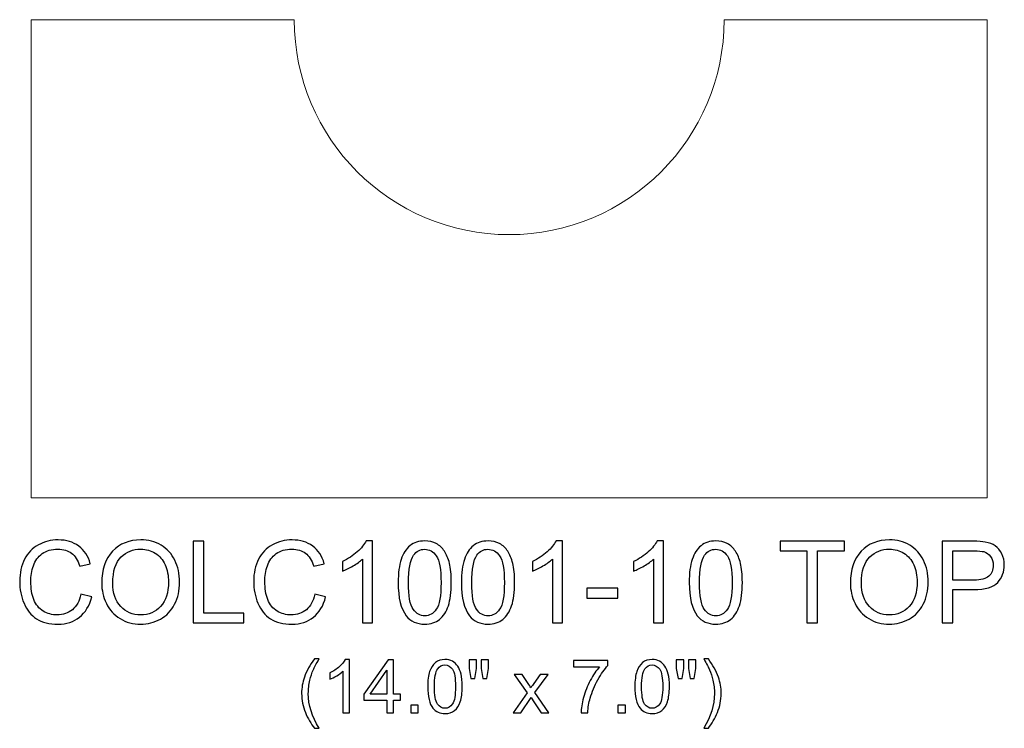
# Model space of a CAD drawing. Units: inches. Extents: x 50 to 144, y -49 to 53.
# Drawn here: x 97 to 111, y -49 to -39 of the extents above; entities that cross this region are included whole.
import ezdxf

# ---------------------------------------------------------------- set-up
doc = ezdxf.new("R2010")
doc.units = ezdxf.units.IN
doc.header["$MEASUREMENT"] = 0
doc.layers.add('Layer 1', color=7, linetype='Continuous')

msp = doc.modelspace()

# ---------------------------------------------------------------- linework, layer by layer
at = {"layer": 'Layer 1', "color": 250, "lineweight": 9}
msp.add_open_spline([(107.008, -39.073), (107.008, -39.073), (110.86, -39.073), (110.86, -39.073), (110.86, -39.073), (110.86, -39.073), (110.86, -46.073), (110.86, -46.073), (110.86, -46.073), (110.86, -46.073), (96.86, -46.073), (96.86, -46.073), (96.86, -46.073), (96.86, -46.073), (96.86, -39.073), (96.86, -39.073), (96.86, -39.073), (96.86, -39.073), (100.712, -39.073), (100.712, -39.073), (100.712, -39.073), (100.712, -40.811), (102.121, -42.221), (103.86, -42.221), (103.86, -42.221), (105.598, -42.221), (107.008, -40.811), (107.008, -39.073)], degree=3, knots=[0, 0, 0, 0, 0.142857, 0.142857, 0.142857, 0.142857, 0.285714, 0.285714, 0.285714, 0.285714, 0.428571, 0.428571, 0.428571, 0.428571, 0.571429, 0.571429, 0.571429, 0.571429, 0.714286, 0.714286, 0.714286, 0.714286, 0.857143, 0.857143, 0.857143, 0.857143, 1, 1, 1, 1], dxfattribs=at)
at = {"layer": 'Layer 1', "color": 250}
for points, knots in [([(97.587, -47.486), (97.587, -47.486), (97.746, -47.526), (97.746, -47.526), (97.746, -47.526), (97.712, -47.656), (97.653, -47.754), (97.567, -47.823), (97.567, -47.823), (97.481, -47.891), (97.376, -47.925), (97.251, -47.925), (97.251, -47.925), (97.123, -47.925), (97.018, -47.899), (96.938, -47.846), (96.938, -47.846), (96.857, -47.794), (96.796, -47.718), (96.754, -47.619), (96.754, -47.619), (96.712, -47.519), (96.691, -47.413), (96.691, -47.299), (96.691, -47.299), (96.691, -47.175), (96.714, -47.066), (96.762, -46.974), (96.762, -46.974), (96.809, -46.881), (96.877, -46.811), (96.965, -46.763), (96.965, -46.763), (97.052, -46.715), (97.149, -46.691), (97.254, -46.691), (97.254, -46.691), (97.373, -46.691), (97.474, -46.721), (97.555, -46.782), (97.555, -46.782), (97.636, -46.843), (97.693, -46.928), (97.725, -47.039), (97.725, -47.039), (97.725, -47.039), (97.57, -47.075), (97.57, -47.075), (97.57, -47.075), (97.542, -46.988), (97.502, -46.925), (97.449, -46.886), (97.449, -46.886), (97.397, -46.846), (97.331, -46.826), (97.251, -46.826), (97.251, -46.826), (97.159, -46.826), (97.082, -46.848), (97.021, -46.892), (97.021, -46.892), (96.959, -46.936), (96.916, -46.995), (96.891, -47.069), (96.891, -47.069), (96.866, -47.143), (96.854, -47.219), (96.854, -47.298), (96.854, -47.298), (96.854, -47.4), (96.868, -47.488), (96.898, -47.564), (96.898, -47.564), (96.927, -47.639), (96.973, -47.696), (97.036, -47.734), (97.036, -47.734), (97.098, -47.771), (97.166, -47.79), (97.239, -47.79), (97.239, -47.79), (97.327, -47.79), (97.402, -47.764), (97.463, -47.713), (97.463, -47.713), (97.524, -47.662), (97.566, -47.586), (97.587, -47.486)], [0, 0, 0, 0, 0.045455, 0.045455, 0.045455, 0.045455, 0.090909, 0.090909, 0.090909, 0.090909, 0.136364, 0.136364, 0.136364, 0.136364, 0.181818, 0.181818, 0.181818, 0.181818, 0.227273, 0.227273, 0.227273, 0.227273, 0.272727, 0.272727, 0.272727, 0.272727, 0.318182, 0.318182, 0.318182, 0.318182, 0.363636, 0.363636, 0.363636, 0.363636, 0.409091, 0.409091, 0.409091, 0.409091, 0.454545, 0.454545, 0.454545, 0.454545, 0.5, 0.5, 0.5, 0.5, 0.545455, 0.545455, 0.545455, 0.545455, 0.590909, 0.590909, 0.590909, 0.590909, 0.636364, 0.636364, 0.636364, 0.636364, 0.681818, 0.681818, 0.681818, 0.681818, 0.727273, 0.727273, 0.727273, 0.727273, 0.772727, 0.772727, 0.772727, 0.772727, 0.818182, 0.818182, 0.818182, 0.818182, 0.863636, 0.863636, 0.863636, 0.863636, 0.909091, 0.909091, 0.909091, 0.909091, 0.954545, 0.954545, 0.954545, 0.954545, 1, 1, 1, 1]), ([(97.892, -47.323), (97.892, -47.125), (97.945, -46.97), (98.051, -46.858), (98.051, -46.858), (98.158, -46.746), (98.295, -46.69), (98.463, -46.69), (98.463, -46.69), (98.573, -46.69), (98.673, -46.717), (98.761, -46.769), (98.761, -46.769), (98.849, -46.822), (98.917, -46.895), (98.963, -46.989), (98.963, -46.989), (99.01, -47.083), (99.033, -47.19), (99.033, -47.309), (99.033, -47.309), (99.033, -47.431), (99.009, -47.539), (98.96, -47.634), (98.96, -47.634), (98.911, -47.73), (98.842, -47.802), (98.752, -47.851), (98.752, -47.851), (98.662, -47.9), (98.566, -47.925), (98.462, -47.925), (98.462, -47.925), (98.35, -47.925), (98.25, -47.898), (98.161, -47.843), (98.161, -47.843), (98.073, -47.789), (98.006, -47.715), (97.96, -47.621), (97.96, -47.621), (97.915, -47.527), (97.892, -47.428), (97.892, -47.323)], [0, 0, 0, 0, 0.090909, 0.090909, 0.090909, 0.090909, 0.181818, 0.181818, 0.181818, 0.181818, 0.272727, 0.272727, 0.272727, 0.272727, 0.363636, 0.363636, 0.363636, 0.363636, 0.454545, 0.454545, 0.454545, 0.454545, 0.545455, 0.545455, 0.545455, 0.545455, 0.636364, 0.636364, 0.636364, 0.636364, 0.727273, 0.727273, 0.727273, 0.727273, 0.818182, 0.818182, 0.818182, 0.818182, 0.909091, 0.909091, 0.909091, 0.909091, 1, 1, 1, 1]), ([(99.23, -47.904), (99.23, -47.904), (99.23, -46.711), (99.23, -46.711), (99.23, -46.711), (99.23, -46.711), (99.388, -46.711), (99.388, -46.711), (99.388, -46.711), (99.388, -46.711), (99.388, -47.764), (99.388, -47.764), (99.388, -47.764), (99.388, -47.764), (99.975, -47.764), (99.975, -47.764), (99.975, -47.764), (99.975, -47.764), (99.975, -47.904), (99.975, -47.904), (99.975, -47.904), (99.975, -47.904), (99.23, -47.904), (99.23, -47.904)], [0, 0, 0, 0, 0.166667, 0.166667, 0.166667, 0.166667, 0.333333, 0.333333, 0.333333, 0.333333, 0.5, 0.5, 0.5, 0.5, 0.666667, 0.666667, 0.666667, 0.666667, 0.833333, 0.833333, 0.833333, 0.833333, 1, 1, 1, 1]), ([(101.014, -47.486), (101.014, -47.486), (101.172, -47.526), (101.172, -47.526), (101.172, -47.526), (101.139, -47.656), (101.08, -47.754), (100.994, -47.823), (100.994, -47.823), (100.908, -47.891), (100.803, -47.925), (100.678, -47.925), (100.678, -47.925), (100.55, -47.925), (100.445, -47.899), (100.365, -47.846), (100.365, -47.846), (100.284, -47.794), (100.223, -47.718), (100.181, -47.619), (100.181, -47.619), (100.139, -47.519), (100.118, -47.413), (100.118, -47.299), (100.118, -47.299), (100.118, -47.175), (100.141, -47.066), (100.189, -46.974), (100.189, -46.974), (100.236, -46.881), (100.304, -46.811), (100.392, -46.763), (100.392, -46.763), (100.479, -46.715), (100.576, -46.691), (100.681, -46.691), (100.681, -46.691), (100.8, -46.691), (100.901, -46.721), (100.982, -46.782), (100.982, -46.782), (101.063, -46.843), (101.12, -46.928), (101.152, -47.039), (101.152, -47.039), (101.152, -47.039), (100.997, -47.075), (100.997, -47.075), (100.997, -47.075), (100.969, -46.988), (100.929, -46.925), (100.876, -46.886), (100.876, -46.886), (100.824, -46.846), (100.757, -46.826), (100.677, -46.826), (100.677, -46.826), (100.586, -46.826), (100.509, -46.848), (100.448, -46.892), (100.448, -46.892), (100.386, -46.936), (100.343, -46.995), (100.318, -47.069), (100.318, -47.069), (100.293, -47.143), (100.281, -47.219), (100.281, -47.298), (100.281, -47.298), (100.281, -47.4), (100.295, -47.488), (100.325, -47.564), (100.325, -47.564), (100.354, -47.639), (100.4, -47.696), (100.463, -47.734), (100.463, -47.734), (100.525, -47.771), (100.593, -47.79), (100.666, -47.79), (100.666, -47.79), (100.754, -47.79), (100.829, -47.764), (100.89, -47.713), (100.89, -47.713), (100.951, -47.662), (100.993, -47.586), (101.014, -47.486)], [0, 0, 0, 0, 0.045455, 0.045455, 0.045455, 0.045455, 0.090909, 0.090909, 0.090909, 0.090909, 0.136364, 0.136364, 0.136364, 0.136364, 0.181818, 0.181818, 0.181818, 0.181818, 0.227273, 0.227273, 0.227273, 0.227273, 0.272727, 0.272727, 0.272727, 0.272727, 0.318182, 0.318182, 0.318182, 0.318182, 0.363636, 0.363636, 0.363636, 0.363636, 0.409091, 0.409091, 0.409091, 0.409091, 0.454545, 0.454545, 0.454545, 0.454545, 0.5, 0.5, 0.5, 0.5, 0.545455, 0.545455, 0.545455, 0.545455, 0.590909, 0.590909, 0.590909, 0.590909, 0.636364, 0.636364, 0.636364, 0.636364, 0.681818, 0.681818, 0.681818, 0.681818, 0.727273, 0.727273, 0.727273, 0.727273, 0.772727, 0.772727, 0.772727, 0.772727, 0.818182, 0.818182, 0.818182, 0.818182, 0.863636, 0.863636, 0.863636, 0.863636, 0.909091, 0.909091, 0.909091, 0.909091, 0.954545, 0.954545, 0.954545, 0.954545, 1, 1, 1, 1]), ([(101.859, -47.904), (101.859, -47.904), (101.713, -47.904), (101.713, -47.904), (101.713, -47.904), (101.713, -47.904), (101.713, -46.971), (101.713, -46.971), (101.713, -46.971), (101.677, -47.005), (101.631, -47.038), (101.574, -47.072), (101.574, -47.072), (101.517, -47.106), (101.465, -47.131), (101.42, -47.147), (101.42, -47.147), (101.42, -47.147), (101.42, -47.006), (101.42, -47.006), (101.42, -47.006), (101.502, -46.967), (101.573, -46.921), (101.635, -46.866), (101.635, -46.866), (101.696, -46.811), (101.739, -46.758), (101.765, -46.706), (101.765, -46.706), (101.765, -46.706), (101.859, -46.706), (101.859, -46.706), (101.859, -46.706), (101.859, -46.706), (101.859, -47.904), (101.859, -47.904)], [0, 0, 0, 0, 0.111111, 0.111111, 0.111111, 0.111111, 0.222222, 0.222222, 0.222222, 0.222222, 0.333333, 0.333333, 0.333333, 0.333333, 0.444444, 0.444444, 0.444444, 0.444444, 0.555556, 0.555556, 0.555556, 0.555556, 0.666667, 0.666667, 0.666667, 0.666667, 0.777778, 0.777778, 0.777778, 0.777778, 0.888889, 0.888889, 0.888889, 0.888889, 1, 1, 1, 1]), ([(102.234, -47.316), (102.234, -47.175), (102.249, -47.061), (102.278, -46.976), (102.278, -46.976), (102.307, -46.889), (102.35, -46.823), (102.407, -46.776), (102.407, -46.776), (102.465, -46.73), (102.537, -46.706), (102.623, -46.706), (102.623, -46.706), (102.687, -46.706), (102.744, -46.719), (102.792, -46.745), (102.792, -46.745), (102.84, -46.771), (102.88, -46.808), (102.912, -46.857), (102.912, -46.857), (102.943, -46.905), (102.968, -46.964), (102.986, -47.034), (102.986, -47.034), (103.004, -47.104), (103.012, -47.198), (103.012, -47.316), (103.012, -47.316), (103.012, -47.456), (102.998, -47.569), (102.969, -47.655), (102.969, -47.655), (102.941, -47.741), (102.897, -47.807), (102.84, -47.854), (102.84, -47.854), (102.783, -47.901), (102.711, -47.925), (102.623, -47.925), (102.623, -47.925), (102.508, -47.925), (102.418, -47.884), (102.352, -47.801), (102.352, -47.801), (102.274, -47.702), (102.234, -47.54), (102.234, -47.316)], [0, 0, 0, 0, 0.083333, 0.083333, 0.083333, 0.083333, 0.166667, 0.166667, 0.166667, 0.166667, 0.25, 0.25, 0.25, 0.25, 0.333333, 0.333333, 0.333333, 0.333333, 0.416667, 0.416667, 0.416667, 0.416667, 0.5, 0.5, 0.5, 0.5, 0.583333, 0.583333, 0.583333, 0.583333, 0.666667, 0.666667, 0.666667, 0.666667, 0.75, 0.75, 0.75, 0.75, 0.833333, 0.833333, 0.833333, 0.833333, 0.916667, 0.916667, 0.916667, 0.916667, 1, 1, 1, 1]), ([(103.161, -47.316), (103.161, -47.175), (103.176, -47.061), (103.205, -46.976), (103.205, -46.976), (103.234, -46.889), (103.277, -46.823), (103.334, -46.776), (103.334, -46.776), (103.392, -46.73), (103.464, -46.706), (103.55, -46.706), (103.55, -46.706), (103.614, -46.706), (103.671, -46.719), (103.719, -46.745), (103.719, -46.745), (103.767, -46.771), (103.807, -46.808), (103.839, -46.857), (103.839, -46.857), (103.87, -46.905), (103.895, -46.964), (103.912, -47.034), (103.912, -47.034), (103.931, -47.104), (103.939, -47.198), (103.939, -47.316), (103.939, -47.316), (103.939, -47.456), (103.925, -47.569), (103.896, -47.655), (103.896, -47.655), (103.867, -47.741), (103.824, -47.807), (103.767, -47.854), (103.767, -47.854), (103.71, -47.901), (103.638, -47.925), (103.55, -47.925), (103.55, -47.925), (103.435, -47.925), (103.345, -47.884), (103.279, -47.801), (103.279, -47.801), (103.201, -47.702), (103.161, -47.54), (103.161, -47.316)], [0, 0, 0, 0, 0.083333, 0.083333, 0.083333, 0.083333, 0.166667, 0.166667, 0.166667, 0.166667, 0.25, 0.25, 0.25, 0.25, 0.333333, 0.333333, 0.333333, 0.333333, 0.416667, 0.416667, 0.416667, 0.416667, 0.5, 0.5, 0.5, 0.5, 0.583333, 0.583333, 0.583333, 0.583333, 0.666667, 0.666667, 0.666667, 0.666667, 0.75, 0.75, 0.75, 0.75, 0.833333, 0.833333, 0.833333, 0.833333, 0.916667, 0.916667, 0.916667, 0.916667, 1, 1, 1, 1]), ([(104.64, -47.904), (104.64, -47.904), (104.494, -47.904), (104.494, -47.904), (104.494, -47.904), (104.494, -47.904), (104.494, -46.971), (104.494, -46.971), (104.494, -46.971), (104.458, -47.005), (104.412, -47.038), (104.355, -47.072), (104.355, -47.072), (104.297, -47.106), (104.246, -47.131), (104.201, -47.147), (104.201, -47.147), (104.201, -47.147), (104.201, -47.006), (104.201, -47.006), (104.201, -47.006), (104.282, -46.967), (104.354, -46.921), (104.416, -46.866), (104.416, -46.866), (104.477, -46.811), (104.52, -46.758), (104.546, -46.706), (104.546, -46.706), (104.546, -46.706), (104.64, -46.706), (104.64, -46.706), (104.64, -46.706), (104.64, -46.706), (104.64, -47.904), (104.64, -47.904)], [0, 0, 0, 0, 0.111111, 0.111111, 0.111111, 0.111111, 0.222222, 0.222222, 0.222222, 0.222222, 0.333333, 0.333333, 0.333333, 0.333333, 0.444444, 0.444444, 0.444444, 0.444444, 0.555556, 0.555556, 0.555556, 0.555556, 0.666667, 0.666667, 0.666667, 0.666667, 0.777778, 0.777778, 0.777778, 0.777778, 0.888889, 0.888889, 0.888889, 0.888889, 1, 1, 1, 1]), ([(106.122, -47.904), (106.122, -47.904), (105.976, -47.904), (105.976, -47.904), (105.976, -47.904), (105.976, -47.904), (105.976, -46.971), (105.976, -46.971), (105.976, -46.971), (105.94, -47.005), (105.894, -47.038), (105.837, -47.072), (105.837, -47.072), (105.779, -47.106), (105.728, -47.131), (105.683, -47.147), (105.683, -47.147), (105.683, -47.147), (105.683, -47.006), (105.683, -47.006), (105.683, -47.006), (105.764, -46.967), (105.836, -46.921), (105.897, -46.866), (105.897, -46.866), (105.959, -46.811), (106.002, -46.758), (106.028, -46.706), (106.028, -46.706), (106.028, -46.706), (106.122, -46.706), (106.122, -46.706), (106.122, -46.706), (106.122, -46.706), (106.122, -47.904), (106.122, -47.904)], [0, 0, 0, 0, 0.111111, 0.111111, 0.111111, 0.111111, 0.222222, 0.222222, 0.222222, 0.222222, 0.333333, 0.333333, 0.333333, 0.333333, 0.444444, 0.444444, 0.444444, 0.444444, 0.555556, 0.555556, 0.555556, 0.555556, 0.666667, 0.666667, 0.666667, 0.666667, 0.777778, 0.777778, 0.777778, 0.777778, 0.888889, 0.888889, 0.888889, 0.888889, 1, 1, 1, 1]), ([(106.497, -47.316), (106.497, -47.175), (106.512, -47.061), (106.541, -46.976), (106.541, -46.976), (106.57, -46.889), (106.613, -46.823), (106.67, -46.776), (106.67, -46.776), (106.728, -46.73), (106.799, -46.706), (106.886, -46.706), (106.886, -46.706), (106.95, -46.706), (107.006, -46.719), (107.055, -46.745), (107.055, -46.745), (107.103, -46.771), (107.143, -46.808), (107.174, -46.857), (107.174, -46.857), (107.206, -46.905), (107.231, -46.964), (107.248, -47.034), (107.248, -47.034), (107.266, -47.104), (107.275, -47.198), (107.275, -47.316), (107.275, -47.316), (107.275, -47.456), (107.261, -47.569), (107.232, -47.655), (107.232, -47.655), (107.203, -47.741), (107.16, -47.807), (107.103, -47.854), (107.103, -47.854), (107.046, -47.901), (106.974, -47.925), (106.886, -47.925), (106.886, -47.925), (106.771, -47.925), (106.681, -47.884), (106.615, -47.801), (106.615, -47.801), (106.537, -47.702), (106.497, -47.54), (106.497, -47.316)], [0, 0, 0, 0, 0.083333, 0.083333, 0.083333, 0.083333, 0.166667, 0.166667, 0.166667, 0.166667, 0.25, 0.25, 0.25, 0.25, 0.333333, 0.333333, 0.333333, 0.333333, 0.416667, 0.416667, 0.416667, 0.416667, 0.5, 0.5, 0.5, 0.5, 0.583333, 0.583333, 0.583333, 0.583333, 0.666667, 0.666667, 0.666667, 0.666667, 0.75, 0.75, 0.75, 0.75, 0.833333, 0.833333, 0.833333, 0.833333, 0.916667, 0.916667, 0.916667, 0.916667, 1, 1, 1, 1]), ([(108.22, -47.904), (108.22, -47.904), (108.22, -46.852), (108.22, -46.852), (108.22, -46.852), (108.22, -46.852), (107.827, -46.852), (107.827, -46.852), (107.827, -46.852), (107.827, -46.852), (107.827, -46.711), (107.827, -46.711), (107.827, -46.711), (107.827, -46.711), (108.773, -46.711), (108.773, -46.711), (108.773, -46.711), (108.773, -46.711), (108.773, -46.852), (108.773, -46.852), (108.773, -46.852), (108.773, -46.852), (108.378, -46.852), (108.378, -46.852), (108.378, -46.852), (108.378, -46.852), (108.378, -47.904), (108.378, -47.904), (108.378, -47.904), (108.378, -47.904), (108.22, -47.904), (108.22, -47.904)], [0, 0, 0, 0, 0.125, 0.125, 0.125, 0.125, 0.25, 0.25, 0.25, 0.25, 0.375, 0.375, 0.375, 0.375, 0.5, 0.5, 0.5, 0.5, 0.625, 0.625, 0.625, 0.625, 0.75, 0.75, 0.75, 0.75, 0.875, 0.875, 0.875, 0.875, 1, 1, 1, 1]), ([(108.857, -47.323), (108.857, -47.125), (108.91, -46.97), (109.016, -46.858), (109.016, -46.858), (109.123, -46.746), (109.26, -46.69), (109.428, -46.69), (109.428, -46.69), (109.538, -46.69), (109.638, -46.717), (109.726, -46.769), (109.726, -46.769), (109.814, -46.822), (109.882, -46.895), (109.928, -46.989), (109.928, -46.989), (109.974, -47.083), (109.998, -47.19), (109.998, -47.309), (109.998, -47.309), (109.998, -47.431), (109.973, -47.539), (109.924, -47.634), (109.924, -47.634), (109.876, -47.73), (109.806, -47.802), (109.717, -47.851), (109.717, -47.851), (109.627, -47.9), (109.531, -47.925), (109.427, -47.925), (109.427, -47.925), (109.315, -47.925), (109.214, -47.898), (109.126, -47.843), (109.126, -47.843), (109.037, -47.789), (108.971, -47.715), (108.925, -47.621), (108.925, -47.621), (108.879, -47.527), (108.857, -47.428), (108.857, -47.323)], [0, 0, 0, 0, 0.090909, 0.090909, 0.090909, 0.090909, 0.181818, 0.181818, 0.181818, 0.181818, 0.272727, 0.272727, 0.272727, 0.272727, 0.363636, 0.363636, 0.363636, 0.363636, 0.454545, 0.454545, 0.454545, 0.454545, 0.545455, 0.545455, 0.545455, 0.545455, 0.636364, 0.636364, 0.636364, 0.636364, 0.727273, 0.727273, 0.727273, 0.727273, 0.818182, 0.818182, 0.818182, 0.818182, 0.909091, 0.909091, 0.909091, 0.909091, 1, 1, 1, 1]), ([(110.201, -47.904), (110.201, -47.904), (110.201, -46.711), (110.201, -46.711), (110.201, -46.711), (110.201, -46.711), (110.651, -46.711), (110.651, -46.711), (110.651, -46.711), (110.73, -46.711), (110.791, -46.715), (110.832, -46.723), (110.832, -46.723), (110.891, -46.732), (110.94, -46.751), (110.98, -46.779), (110.98, -46.779), (111.019, -46.806), (111.051, -46.844), (111.076, -46.894), (111.076, -46.894), (111.1, -46.943), (111.112, -46.997), (111.112, -47.056), (111.112, -47.056), (111.112, -47.158), (111.079, -47.244), (111.015, -47.314), (111.015, -47.314), (110.95, -47.384), (110.834, -47.419), (110.665, -47.419), (110.665, -47.419), (110.665, -47.419), (110.359, -47.419), (110.359, -47.419), (110.359, -47.419), (110.359, -47.419), (110.359, -47.904), (110.359, -47.904), (110.359, -47.904), (110.359, -47.904), (110.201, -47.904), (110.201, -47.904)], [0, 0, 0, 0, 0.090909, 0.090909, 0.090909, 0.090909, 0.181818, 0.181818, 0.181818, 0.181818, 0.272727, 0.272727, 0.272727, 0.272727, 0.363636, 0.363636, 0.363636, 0.363636, 0.454545, 0.454545, 0.454545, 0.454545, 0.545455, 0.545455, 0.545455, 0.545455, 0.636364, 0.636364, 0.636364, 0.636364, 0.727273, 0.727273, 0.727273, 0.727273, 0.818182, 0.818182, 0.818182, 0.818182, 0.909091, 0.909091, 0.909091, 0.909091, 1, 1, 1, 1]), ([(98.055, -47.326), (98.055, -47.47), (98.093, -47.583), (98.171, -47.666), (98.171, -47.666), (98.248, -47.748), (98.345, -47.79), (98.462, -47.79), (98.462, -47.79), (98.581, -47.79), (98.678, -47.748), (98.755, -47.664), (98.755, -47.664), (98.832, -47.581), (98.87, -47.462), (98.87, -47.309), (98.87, -47.309), (98.87, -47.212), (98.854, -47.127), (98.821, -47.054), (98.821, -47.054), (98.788, -46.982), (98.74, -46.926), (98.677, -46.886), (98.677, -46.886), (98.614, -46.846), (98.543, -46.826), (98.464, -46.826), (98.464, -46.826), (98.352, -46.826), (98.256, -46.864), (98.176, -46.941), (98.176, -46.941), (98.095, -47.018), (98.055, -47.146), (98.055, -47.326)], [0, 0, 0, 0, 0.111111, 0.111111, 0.111111, 0.111111, 0.222222, 0.222222, 0.222222, 0.222222, 0.333333, 0.333333, 0.333333, 0.333333, 0.444444, 0.444444, 0.444444, 0.444444, 0.555556, 0.555556, 0.555556, 0.555556, 0.666667, 0.666667, 0.666667, 0.666667, 0.777778, 0.777778, 0.777778, 0.777778, 0.888889, 0.888889, 0.888889, 0.888889, 1, 1, 1, 1]), ([(102.385, -47.316), (102.385, -47.512), (102.408, -47.642), (102.454, -47.707), (102.454, -47.707), (102.5, -47.772), (102.556, -47.804), (102.623, -47.804), (102.623, -47.804), (102.691, -47.804), (102.747, -47.772), (102.793, -47.707), (102.793, -47.707), (102.839, -47.642), (102.862, -47.511), (102.862, -47.316), (102.862, -47.316), (102.862, -47.12), (102.839, -46.989), (102.793, -46.925), (102.793, -46.925), (102.747, -46.86), (102.69, -46.828), (102.622, -46.828), (102.622, -46.828), (102.554, -46.828), (102.501, -46.856), (102.461, -46.913), (102.461, -46.913), (102.41, -46.986), (102.385, -47.12), (102.385, -47.316)], [0, 0, 0, 0, 0.125, 0.125, 0.125, 0.125, 0.25, 0.25, 0.25, 0.25, 0.375, 0.375, 0.375, 0.375, 0.5, 0.5, 0.5, 0.5, 0.625, 0.625, 0.625, 0.625, 0.75, 0.75, 0.75, 0.75, 0.875, 0.875, 0.875, 0.875, 1, 1, 1, 1]), ([(103.312, -47.316), (103.312, -47.512), (103.335, -47.642), (103.381, -47.707), (103.381, -47.707), (103.427, -47.772), (103.483, -47.804), (103.55, -47.804), (103.55, -47.804), (103.618, -47.804), (103.674, -47.772), (103.72, -47.707), (103.72, -47.707), (103.766, -47.642), (103.789, -47.511), (103.789, -47.316), (103.789, -47.316), (103.789, -47.12), (103.766, -46.989), (103.72, -46.925), (103.72, -46.925), (103.674, -46.86), (103.617, -46.828), (103.549, -46.828), (103.549, -46.828), (103.481, -46.828), (103.428, -46.856), (103.387, -46.913), (103.387, -46.913), (103.337, -46.986), (103.312, -47.12), (103.312, -47.316)], [0, 0, 0, 0, 0.125, 0.125, 0.125, 0.125, 0.25, 0.25, 0.25, 0.25, 0.375, 0.375, 0.375, 0.375, 0.5, 0.5, 0.5, 0.5, 0.625, 0.625, 0.625, 0.625, 0.75, 0.75, 0.75, 0.75, 0.875, 0.875, 0.875, 0.875, 1, 1, 1, 1]), ([(106.648, -47.316), (106.648, -47.512), (106.671, -47.642), (106.717, -47.707), (106.717, -47.707), (106.763, -47.772), (106.819, -47.804), (106.886, -47.804), (106.886, -47.804), (106.954, -47.804), (107.01, -47.772), (107.056, -47.707), (107.056, -47.707), (107.102, -47.642), (107.125, -47.511), (107.125, -47.316), (107.125, -47.316), (107.125, -47.12), (107.102, -46.989), (107.056, -46.925), (107.056, -46.925), (107.01, -46.86), (106.953, -46.828), (106.885, -46.828), (106.885, -46.828), (106.817, -46.828), (106.764, -46.856), (106.723, -46.913), (106.723, -46.913), (106.673, -46.986), (106.648, -47.12), (106.648, -47.316)], [0, 0, 0, 0, 0.125, 0.125, 0.125, 0.125, 0.25, 0.25, 0.25, 0.25, 0.375, 0.375, 0.375, 0.375, 0.5, 0.5, 0.5, 0.5, 0.625, 0.625, 0.625, 0.625, 0.75, 0.75, 0.75, 0.75, 0.875, 0.875, 0.875, 0.875, 1, 1, 1, 1]), ([(109.019, -47.326), (109.019, -47.47), (109.058, -47.583), (109.135, -47.666), (109.135, -47.666), (109.213, -47.748), (109.31, -47.79), (109.426, -47.79), (109.426, -47.79), (109.545, -47.79), (109.643, -47.748), (109.72, -47.664), (109.72, -47.664), (109.796, -47.581), (109.835, -47.462), (109.835, -47.309), (109.835, -47.309), (109.835, -47.212), (109.818, -47.127), (109.786, -47.054), (109.786, -47.054), (109.753, -46.982), (109.705, -46.926), (109.642, -46.886), (109.642, -46.886), (109.578, -46.846), (109.507, -46.826), (109.429, -46.826), (109.429, -46.826), (109.317, -46.826), (109.221, -46.864), (109.14, -46.941), (109.14, -46.941), (109.06, -47.018), (109.019, -47.146), (109.019, -47.326)], [0, 0, 0, 0, 0.111111, 0.111111, 0.111111, 0.111111, 0.222222, 0.222222, 0.222222, 0.222222, 0.333333, 0.333333, 0.333333, 0.333333, 0.444444, 0.444444, 0.444444, 0.444444, 0.555556, 0.555556, 0.555556, 0.555556, 0.666667, 0.666667, 0.666667, 0.666667, 0.777778, 0.777778, 0.777778, 0.777778, 0.888889, 0.888889, 0.888889, 0.888889, 1, 1, 1, 1]), ([(110.359, -47.279), (110.359, -47.279), (110.668, -47.279), (110.668, -47.279), (110.668, -47.279), (110.769, -47.279), (110.842, -47.26), (110.885, -47.222), (110.885, -47.222), (110.927, -47.184), (110.949, -47.13), (110.949, -47.061), (110.949, -47.061), (110.949, -47.011), (110.936, -46.969), (110.911, -46.933), (110.911, -46.933), (110.886, -46.897), (110.853, -46.874), (110.811, -46.863), (110.811, -46.863), (110.785, -46.856), (110.736, -46.852), (110.664, -46.852), (110.664, -46.852), (110.664, -46.852), (110.359, -46.852), (110.359, -46.852), (110.359, -46.852), (110.359, -46.852), (110.359, -47.279), (110.359, -47.279)], [0, 0, 0, 0, 0.125, 0.125, 0.125, 0.125, 0.25, 0.25, 0.25, 0.25, 0.375, 0.375, 0.375, 0.375, 0.5, 0.5, 0.5, 0.5, 0.625, 0.625, 0.625, 0.625, 0.75, 0.75, 0.75, 0.75, 0.875, 0.875, 0.875, 0.875, 1, 1, 1, 1]), ([(104.999, -47.546), (104.999, -47.546), (104.999, -47.399), (104.999, -47.399), (104.999, -47.399), (104.999, -47.399), (105.449, -47.399), (105.449, -47.399), (105.449, -47.399), (105.449, -47.399), (105.449, -47.546), (105.449, -47.546), (105.449, -47.546), (105.449, -47.546), (104.999, -47.546), (104.999, -47.546)], [0, 0, 0, 0, 0.25, 0.25, 0.25, 0.25, 0.5, 0.5, 0.5, 0.5, 0.75, 0.75, 0.75, 0.75, 1, 1, 1, 1]), ([(101.008, -49.45), (100.956, -49.383), (100.911, -49.306), (100.875, -49.217), (100.875, -49.217), (100.839, -49.128), (100.82, -49.036), (100.82, -48.941), (100.82, -48.941), (100.82, -48.857), (100.834, -48.776), (100.861, -48.7), (100.861, -48.7), (100.893, -48.61), (100.942, -48.522), (101.008, -48.433), (101.008, -48.433), (101.008, -48.433), (101.076, -48.433), (101.076, -48.433), (101.076, -48.433), (101.034, -48.506), (101.006, -48.559), (100.992, -48.59), (100.992, -48.59), (100.97, -48.639), (100.953, -48.69), (100.941, -48.743), (100.941, -48.743), (100.926, -48.808), (100.918, -48.875), (100.918, -48.941), (100.918, -48.941), (100.918, -49.111), (100.971, -49.28), (101.076, -49.45), (101.076, -49.45), (101.076, -49.45), (101.008, -49.45), (101.008, -49.45)], [0, 0, 0, 0, 0.1, 0.1, 0.1, 0.1, 0.2, 0.2, 0.2, 0.2, 0.3, 0.3, 0.3, 0.3, 0.4, 0.4, 0.4, 0.4, 0.5, 0.5, 0.5, 0.5, 0.6, 0.6, 0.6, 0.6, 0.7, 0.7, 0.7, 0.7, 0.8, 0.8, 0.8, 0.8, 0.9, 0.9, 0.9, 0.9, 1, 1, 1, 1]), ([(101.519, -49.222), (101.519, -49.222), (101.424, -49.222), (101.424, -49.222), (101.424, -49.222), (101.424, -49.222), (101.424, -48.615), (101.424, -48.615), (101.424, -48.615), (101.401, -48.637), (101.371, -48.659), (101.334, -48.681), (101.334, -48.681), (101.297, -48.702), (101.263, -48.719), (101.234, -48.73), (101.234, -48.73), (101.234, -48.73), (101.234, -48.638), (101.234, -48.638), (101.234, -48.638), (101.287, -48.613), (101.333, -48.582), (101.373, -48.547), (101.373, -48.547), (101.413, -48.511), (101.441, -48.477), (101.458, -48.443), (101.458, -48.443), (101.458, -48.443), (101.519, -48.443), (101.519, -48.443), (101.519, -48.443), (101.519, -48.443), (101.519, -49.222), (101.519, -49.222)], [0, 0, 0, 0, 0.111111, 0.111111, 0.111111, 0.111111, 0.222222, 0.222222, 0.222222, 0.222222, 0.333333, 0.333333, 0.333333, 0.333333, 0.444444, 0.444444, 0.444444, 0.444444, 0.555556, 0.555556, 0.555556, 0.555556, 0.666667, 0.666667, 0.666667, 0.666667, 0.777778, 0.777778, 0.777778, 0.777778, 0.888889, 0.888889, 0.888889, 0.888889, 1, 1, 1, 1]), ([(102.068, -49.222), (102.068, -49.222), (102.068, -49.036), (102.068, -49.036), (102.068, -49.036), (102.068, -49.036), (101.732, -49.036), (101.732, -49.036), (101.732, -49.036), (101.732, -49.036), (101.732, -48.949), (101.732, -48.949), (101.732, -48.949), (101.732, -48.949), (102.086, -48.446), (102.086, -48.446), (102.086, -48.446), (102.086, -48.446), (102.164, -48.446), (102.164, -48.446), (102.164, -48.446), (102.164, -48.446), (102.164, -48.949), (102.164, -48.949), (102.164, -48.949), (102.164, -48.949), (102.268, -48.949), (102.268, -48.949), (102.268, -48.949), (102.268, -48.949), (102.268, -49.036), (102.268, -49.036), (102.268, -49.036), (102.268, -49.036), (102.164, -49.036), (102.164, -49.036), (102.164, -49.036), (102.164, -49.036), (102.164, -49.222), (102.164, -49.222), (102.164, -49.222), (102.164, -49.222), (102.068, -49.222), (102.068, -49.222)], [0, 0, 0, 0, 0.090909, 0.090909, 0.090909, 0.090909, 0.181818, 0.181818, 0.181818, 0.181818, 0.272727, 0.272727, 0.272727, 0.272727, 0.363636, 0.363636, 0.363636, 0.363636, 0.454545, 0.454545, 0.454545, 0.454545, 0.545455, 0.545455, 0.545455, 0.545455, 0.636364, 0.636364, 0.636364, 0.636364, 0.727273, 0.727273, 0.727273, 0.727273, 0.818182, 0.818182, 0.818182, 0.818182, 0.909091, 0.909091, 0.909091, 0.909091, 1, 1, 1, 1]), ([(102.667, -48.839), (102.667, -48.748), (102.676, -48.674), (102.695, -48.618), (102.695, -48.618), (102.714, -48.562), (102.742, -48.519), (102.779, -48.488), (102.779, -48.488), (102.816, -48.458), (102.863, -48.443), (102.919, -48.443), (102.919, -48.443), (102.961, -48.443), (102.998, -48.451), (103.029, -48.468), (103.029, -48.468), (103.06, -48.485), (103.086, -48.509), (103.107, -48.541), (103.107, -48.541), (103.127, -48.572), (103.143, -48.611), (103.155, -48.656), (103.155, -48.656), (103.167, -48.701), (103.172, -48.762), (103.172, -48.839), (103.172, -48.839), (103.172, -48.93), (103.163, -49.004), (103.144, -49.06), (103.144, -49.06), (103.126, -49.116), (103.098, -49.159), (103.06, -49.189), (103.06, -49.189), (103.023, -49.22), (102.976, -49.235), (102.919, -49.235), (102.919, -49.235), (102.845, -49.235), (102.786, -49.208), (102.743, -49.155), (102.743, -49.155), (102.692, -49.09), (102.667, -48.985), (102.667, -48.839)], [0, 0, 0, 0, 0.083333, 0.083333, 0.083333, 0.083333, 0.166667, 0.166667, 0.166667, 0.166667, 0.25, 0.25, 0.25, 0.25, 0.333333, 0.333333, 0.333333, 0.333333, 0.416667, 0.416667, 0.416667, 0.416667, 0.5, 0.5, 0.5, 0.5, 0.583333, 0.583333, 0.583333, 0.583333, 0.666667, 0.666667, 0.666667, 0.666667, 0.75, 0.75, 0.75, 0.75, 0.833333, 0.833333, 0.833333, 0.833333, 0.916667, 0.916667, 0.916667, 0.916667, 1, 1, 1, 1]), ([(103.3, -48.721), (103.3, -48.721), (103.274, -48.573), (103.274, -48.573), (103.274, -48.573), (103.274, -48.573), (103.274, -48.446), (103.274, -48.446), (103.274, -48.446), (103.274, -48.446), (103.382, -48.446), (103.382, -48.446), (103.382, -48.446), (103.382, -48.446), (103.382, -48.573), (103.382, -48.573), (103.382, -48.573), (103.382, -48.573), (103.358, -48.721), (103.358, -48.721), (103.358, -48.721), (103.358, -48.721), (103.3, -48.721), (103.3, -48.721)], [0, 0, 0, 0, 0.166667, 0.166667, 0.166667, 0.166667, 0.333333, 0.333333, 0.333333, 0.333333, 0.5, 0.5, 0.5, 0.5, 0.666667, 0.666667, 0.666667, 0.666667, 0.833333, 0.833333, 0.833333, 0.833333, 1, 1, 1, 1]), ([(103.475, -48.721), (103.475, -48.721), (103.449, -48.573), (103.449, -48.573), (103.449, -48.573), (103.449, -48.573), (103.449, -48.446), (103.449, -48.446), (103.449, -48.446), (103.449, -48.446), (103.558, -48.446), (103.558, -48.446), (103.558, -48.446), (103.558, -48.446), (103.558, -48.573), (103.558, -48.573), (103.558, -48.573), (103.558, -48.573), (103.533, -48.721), (103.533, -48.721), (103.533, -48.721), (103.533, -48.721), (103.475, -48.721), (103.475, -48.721)], [0, 0, 0, 0, 0.166667, 0.166667, 0.166667, 0.166667, 0.333333, 0.333333, 0.333333, 0.333333, 0.5, 0.5, 0.5, 0.5, 0.666667, 0.666667, 0.666667, 0.666667, 0.833333, 0.833333, 0.833333, 0.833333, 1, 1, 1, 1]), ([(105.701, -48.839), (105.701, -48.748), (105.71, -48.674), (105.729, -48.618), (105.729, -48.618), (105.748, -48.562), (105.776, -48.519), (105.813, -48.488), (105.813, -48.488), (105.851, -48.458), (105.897, -48.443), (105.954, -48.443), (105.954, -48.443), (105.995, -48.443), (106.032, -48.451), (106.063, -48.468), (106.063, -48.468), (106.095, -48.485), (106.12, -48.509), (106.141, -48.541), (106.141, -48.541), (106.161, -48.572), (106.178, -48.611), (106.189, -48.656), (106.189, -48.656), (106.201, -48.701), (106.207, -48.762), (106.207, -48.839), (106.207, -48.839), (106.207, -48.93), (106.197, -49.004), (106.179, -49.06), (106.179, -49.06), (106.16, -49.116), (106.132, -49.159), (106.095, -49.189), (106.095, -49.189), (106.057, -49.22), (106.011, -49.235), (105.954, -49.235), (105.954, -49.235), (105.879, -49.235), (105.82, -49.208), (105.778, -49.155), (105.778, -49.155), (105.726, -49.09), (105.701, -48.985), (105.701, -48.839)], [0, 0, 0, 0, 0.083333, 0.083333, 0.083333, 0.083333, 0.166667, 0.166667, 0.166667, 0.166667, 0.25, 0.25, 0.25, 0.25, 0.333333, 0.333333, 0.333333, 0.333333, 0.416667, 0.416667, 0.416667, 0.416667, 0.5, 0.5, 0.5, 0.5, 0.583333, 0.583333, 0.583333, 0.583333, 0.666667, 0.666667, 0.666667, 0.666667, 0.75, 0.75, 0.75, 0.75, 0.833333, 0.833333, 0.833333, 0.833333, 0.916667, 0.916667, 0.916667, 0.916667, 1, 1, 1, 1]), ([(106.335, -48.721), (106.335, -48.721), (106.308, -48.573), (106.308, -48.573), (106.308, -48.573), (106.308, -48.573), (106.308, -48.446), (106.308, -48.446), (106.308, -48.446), (106.308, -48.446), (106.417, -48.446), (106.417, -48.446), (106.417, -48.446), (106.417, -48.446), (106.417, -48.573), (106.417, -48.573), (106.417, -48.573), (106.417, -48.573), (106.393, -48.721), (106.393, -48.721), (106.393, -48.721), (106.393, -48.721), (106.335, -48.721), (106.335, -48.721)], [0, 0, 0, 0, 0.166667, 0.166667, 0.166667, 0.166667, 0.333333, 0.333333, 0.333333, 0.333333, 0.5, 0.5, 0.5, 0.5, 0.666667, 0.666667, 0.666667, 0.666667, 0.833333, 0.833333, 0.833333, 0.833333, 1, 1, 1, 1]), ([(106.51, -48.721), (106.51, -48.721), (106.484, -48.573), (106.484, -48.573), (106.484, -48.573), (106.484, -48.573), (106.484, -48.446), (106.484, -48.446), (106.484, -48.446), (106.484, -48.446), (106.592, -48.446), (106.592, -48.446), (106.592, -48.446), (106.592, -48.446), (106.592, -48.573), (106.592, -48.573), (106.592, -48.573), (106.592, -48.573), (106.567, -48.721), (106.567, -48.721), (106.567, -48.721), (106.567, -48.721), (106.51, -48.721), (106.51, -48.721)], [0, 0, 0, 0, 0.166667, 0.166667, 0.166667, 0.166667, 0.333333, 0.333333, 0.333333, 0.333333, 0.5, 0.5, 0.5, 0.5, 0.666667, 0.666667, 0.666667, 0.666667, 0.833333, 0.833333, 0.833333, 0.833333, 1, 1, 1, 1]), ([(106.777, -49.45), (106.777, -49.45), (106.709, -49.45), (106.709, -49.45), (106.709, -49.45), (106.814, -49.28), (106.867, -49.111), (106.867, -48.941), (106.867, -48.941), (106.867, -48.875), (106.859, -48.809), (106.844, -48.744), (106.844, -48.744), (106.832, -48.691), (106.815, -48.64), (106.794, -48.592), (106.794, -48.592), (106.78, -48.56), (106.752, -48.507), (106.709, -48.433), (106.709, -48.433), (106.709, -48.433), (106.777, -48.433), (106.777, -48.433), (106.777, -48.433), (106.843, -48.522), (106.892, -48.61), (106.924, -48.7), (106.924, -48.7), (106.951, -48.776), (106.965, -48.857), (106.965, -48.941), (106.965, -48.941), (106.965, -49.036), (106.946, -49.128), (106.91, -49.217), (106.91, -49.217), (106.873, -49.306), (106.829, -49.383), (106.777, -49.45)], [0, 0, 0, 0, 0.1, 0.1, 0.1, 0.1, 0.2, 0.2, 0.2, 0.2, 0.3, 0.3, 0.3, 0.3, 0.4, 0.4, 0.4, 0.4, 0.5, 0.5, 0.5, 0.5, 0.6, 0.6, 0.6, 0.6, 0.7, 0.7, 0.7, 0.7, 0.8, 0.8, 0.8, 0.8, 0.9, 0.9, 0.9, 0.9, 1, 1, 1, 1]), ([(102.764, -48.839), (102.764, -48.967), (102.779, -49.051), (102.809, -49.094), (102.809, -49.094), (102.839, -49.136), (102.876, -49.157), (102.919, -49.157), (102.919, -49.157), (102.963, -49.157), (103, -49.135), (103.03, -49.093), (103.03, -49.093), (103.059, -49.051), (103.074, -48.966), (103.074, -48.839), (103.074, -48.839), (103.074, -48.712), (103.059, -48.627), (103.03, -48.585), (103.03, -48.585), (103, -48.543), (102.963, -48.522), (102.918, -48.522), (102.918, -48.522), (102.875, -48.522), (102.84, -48.54), (102.814, -48.577), (102.814, -48.577), (102.781, -48.625), (102.764, -48.712), (102.764, -48.839)], [0, 0, 0, 0, 0.125, 0.125, 0.125, 0.125, 0.25, 0.25, 0.25, 0.25, 0.375, 0.375, 0.375, 0.375, 0.5, 0.5, 0.5, 0.5, 0.625, 0.625, 0.625, 0.625, 0.75, 0.75, 0.75, 0.75, 0.875, 0.875, 0.875, 0.875, 1, 1, 1, 1]), ([(104.804, -48.548), (104.804, -48.548), (104.804, -48.456), (104.804, -48.456), (104.804, -48.456), (104.804, -48.456), (105.306, -48.456), (105.306, -48.456), (105.306, -48.456), (105.306, -48.456), (105.306, -48.53), (105.306, -48.53), (105.306, -48.53), (105.256, -48.583), (105.207, -48.653), (105.159, -48.74), (105.159, -48.74), (105.11, -48.827), (105.073, -48.917), (105.047, -49.008), (105.047, -49.008), (105.027, -49.073), (105.015, -49.144), (105.01, -49.222), (105.01, -49.222), (105.01, -49.222), (104.912, -49.222), (104.912, -49.222), (104.912, -49.222), (104.913, -49.161), (104.925, -49.087), (104.948, -49.001), (104.948, -49.001), (104.971, -48.914), (105.004, -48.831), (105.047, -48.751), (105.047, -48.751), (105.09, -48.67), (105.135, -48.603), (105.184, -48.548), (105.184, -48.548), (105.184, -48.548), (104.804, -48.548), (104.804, -48.548)], [0, 0, 0, 0, 0.090909, 0.090909, 0.090909, 0.090909, 0.181818, 0.181818, 0.181818, 0.181818, 0.272727, 0.272727, 0.272727, 0.272727, 0.363636, 0.363636, 0.363636, 0.363636, 0.454545, 0.454545, 0.454545, 0.454545, 0.545455, 0.545455, 0.545455, 0.545455, 0.636364, 0.636364, 0.636364, 0.636364, 0.727273, 0.727273, 0.727273, 0.727273, 0.818182, 0.818182, 0.818182, 0.818182, 0.909091, 0.909091, 0.909091, 0.909091, 1, 1, 1, 1]), ([(105.799, -48.839), (105.799, -48.967), (105.814, -49.051), (105.843, -49.094), (105.843, -49.094), (105.873, -49.136), (105.91, -49.157), (105.954, -49.157), (105.954, -49.157), (105.998, -49.157), (106.034, -49.135), (106.064, -49.093), (106.064, -49.093), (106.094, -49.051), (106.109, -48.966), (106.109, -48.839), (106.109, -48.839), (106.109, -48.712), (106.094, -48.627), (106.064, -48.585), (106.064, -48.585), (106.034, -48.543), (105.997, -48.522), (105.953, -48.522), (105.953, -48.522), (105.909, -48.522), (105.874, -48.54), (105.848, -48.577), (105.848, -48.577), (105.815, -48.625), (105.799, -48.712), (105.799, -48.839)], [0, 0, 0, 0, 0.125, 0.125, 0.125, 0.125, 0.25, 0.25, 0.25, 0.25, 0.375, 0.375, 0.375, 0.375, 0.5, 0.5, 0.5, 0.5, 0.625, 0.625, 0.625, 0.625, 0.75, 0.75, 0.75, 0.75, 0.875, 0.875, 0.875, 0.875, 1, 1, 1, 1]), ([(102.068, -48.949), (102.068, -48.949), (102.068, -48.599), (102.068, -48.599), (102.068, -48.599), (102.068, -48.599), (101.826, -48.949), (101.826, -48.949), (101.826, -48.949), (101.826, -48.949), (102.068, -48.949), (102.068, -48.949)], [0, 0, 0, 0, 0.333333, 0.333333, 0.333333, 0.333333, 0.666667, 0.666667, 0.666667, 0.666667, 1, 1, 1, 1]), ([(103.918, -49.222), (103.918, -49.222), (104.123, -48.93), (104.123, -48.93), (104.123, -48.93), (104.123, -48.93), (103.933, -48.66), (103.933, -48.66), (103.933, -48.66), (103.933, -48.66), (104.052, -48.66), (104.052, -48.66), (104.052, -48.66), (104.052, -48.66), (104.138, -48.792), (104.138, -48.792), (104.138, -48.792), (104.154, -48.817), (104.168, -48.838), (104.177, -48.855), (104.177, -48.855), (104.193, -48.831), (104.207, -48.811), (104.22, -48.793), (104.22, -48.793), (104.22, -48.793), (104.315, -48.66), (104.315, -48.66), (104.315, -48.66), (104.315, -48.66), (104.429, -48.66), (104.429, -48.66), (104.429, -48.66), (104.429, -48.66), (104.235, -48.925), (104.235, -48.925), (104.235, -48.925), (104.235, -48.925), (104.443, -49.222), (104.443, -49.222), (104.443, -49.222), (104.443, -49.222), (104.327, -49.222), (104.327, -49.222), (104.327, -49.222), (104.327, -49.222), (104.211, -49.047), (104.211, -49.047), (104.211, -49.047), (104.211, -49.047), (104.181, -49), (104.181, -49), (104.181, -49), (104.181, -49), (104.033, -49.222), (104.033, -49.222), (104.033, -49.222), (104.033, -49.222), (103.918, -49.222), (103.918, -49.222)], [0, 0, 0, 0, 0.066667, 0.066667, 0.066667, 0.066667, 0.133333, 0.133333, 0.133333, 0.133333, 0.2, 0.2, 0.2, 0.2, 0.266667, 0.266667, 0.266667, 0.266667, 0.333333, 0.333333, 0.333333, 0.333333, 0.4, 0.4, 0.4, 0.4, 0.466667, 0.466667, 0.466667, 0.466667, 0.533333, 0.533333, 0.533333, 0.533333, 0.6, 0.6, 0.6, 0.6, 0.666667, 0.666667, 0.666667, 0.666667, 0.733333, 0.733333, 0.733333, 0.733333, 0.8, 0.8, 0.8, 0.8, 0.866667, 0.866667, 0.866667, 0.866667, 0.933333, 0.933333, 0.933333, 0.933333, 1, 1, 1, 1]), ([(102.419, -49.222), (102.419, -49.222), (102.419, -49.113), (102.419, -49.113), (102.419, -49.113), (102.419, -49.113), (102.528, -49.113), (102.528, -49.113), (102.528, -49.113), (102.528, -49.113), (102.528, -49.222), (102.528, -49.222), (102.528, -49.222), (102.528, -49.222), (102.419, -49.222), (102.419, -49.222)], [0, 0, 0, 0, 0.25, 0.25, 0.25, 0.25, 0.5, 0.5, 0.5, 0.5, 0.75, 0.75, 0.75, 0.75, 1, 1, 1, 1]), ([(105.453, -49.222), (105.453, -49.222), (105.453, -49.113), (105.453, -49.113), (105.453, -49.113), (105.453, -49.113), (105.562, -49.113), (105.562, -49.113), (105.562, -49.113), (105.562, -49.113), (105.562, -49.222), (105.562, -49.222), (105.562, -49.222), (105.562, -49.222), (105.453, -49.222), (105.453, -49.222)], [0, 0, 0, 0, 0.25, 0.25, 0.25, 0.25, 0.5, 0.5, 0.5, 0.5, 0.75, 0.75, 0.75, 0.75, 1, 1, 1, 1])]:
    msp.add_open_spline(points, degree=3, knots=knots, dxfattribs=at)

doc.saveas('drawing.dxf')
